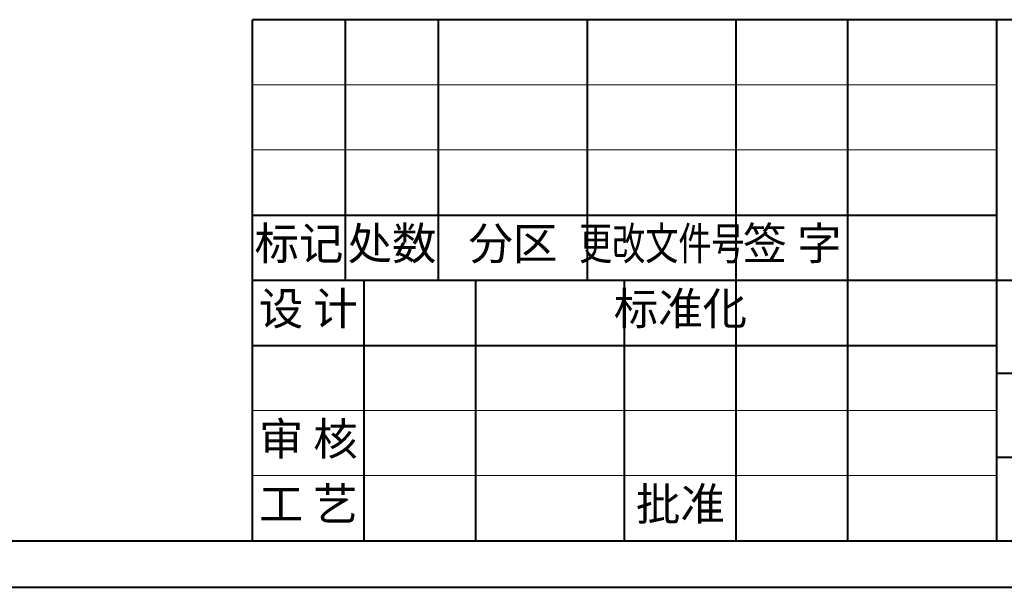
# Model space of a CAD drawing. Extents: x 5281 to 17768, y 3370 to 5746.
# Drawn here: x 6961 to 7808, y 3370 to 3858 of the extents above; entities that cross this region are included whole.
import ezdxf
from ezdxf.enums import TextEntityAlignment as Align

# ---------------------------------------------------------------- set-up
doc = ezdxf.new("R2010")
doc.units = 0
doc.header["$LTSCALE"] = 5
doc.header["$MEASUREMENT"] = 0
doc.layers.get('0').update_dxf_attribs({"linetype": 'CONTINUOUS', "lineweight": 30})
for name, color, linetype, lineweight in [('1', 1, 'CONTINUOUS', 13), ('border', 7, 'CONTINUOUS', 40), ('DAW', 7, 'CONTINUOUS', 20), ('TK-JCSX', 6, 'CONTINUOUS', 13)]:
    doc.layers.add(name, color=color, linetype=linetype, lineweight=lineweight)
doc.styles.add('hz', font='gbenor.shx', dxfattribs={"bigfont": 'gbcbig.shx'})
doc.styles.add('HZCF', font='SIMFANG.TTF', dxfattribs={"width": 0.707})
doc.styles.add('HZST', font='SimSun.ttf', dxfattribs={"height": 150})

# ---------------------------------------------------------------- blocks, each defined once
blk = doc.blocks.new('*U3')
at = {"color": 7, "linetype": 'Continuous'}
for p, q in [((352.5, 7.5), (352.5, 91.5)), ((622.5, 91.5), (352.5, 91.5)), ((367.5, 49.5), (367.5, 91.5)), ((382.5, 49.5), (382.5, 91.5)), ((406.5, 49.5), (406.5, 91.5)), ((430.5, 7.5), (430.5, 91.5)), ((448.5, 7.5), (448.5, 91.5)), ((472.5, 7.5), (472.5, 91.5)), ((352.5, 60), (472.5, 60)), ((352.5, 49.5), (547.5, 49.5)), ((370.5, 7.5), (370.5, 49.5)), ((388.5, 7.5), (388.5, 49.5)), ((412.5, 7.5), (412.5, 49.5)), ((352.5, 39), (472.5, 39)), ((472.5, 34.5), (622.5, 34.5)), ((472.5, 21), (547.5, 21)), ((352.5, 7.5), (622.5, 7.5))]:
    blk.add_line(p, q, dxfattribs=at)
at = {"layer": '1', "color": 1, "linetype": 'Continuous'}
for p, q in [((352.5, 81), (472.5, 81)), ((352.5, 70.5), (472.5, 70.5)), ((352.5, 28.5), (472.5, 28.5)), ((352.5, 18), (472.5, 18))]:
    blk.add_line(p, q, dxfattribs=at)
at = {"layer": 'border', "color": 1, "linetype": 'Continuous'}
blk.add_lwpolyline([(0, 0), (630, 0), (630, 445.5), (0, 445.5)], close=True, dxfattribs=at)
at = {"layer": 'border', "color": 7, "linetype": 'Continuous'}
blk.add_lwpolyline([(37.5, 7.5), (622.5, 7.5), (622.5, 438), (37.5, 438)], close=True, dxfattribs=at)
at = {"layer": '1', "color": 7, "linetype": 'Continuous', "style": 'hz'}
for s, p in [('分区', (394.5, 54.75)), ('批准', (421.5, 12.75))]:
    blk.add_text(s, height=5.25, dxfattribs=at).set_placement(p, align=Align.MIDDLE)
at = {"layer": 'TK-JCSX', "color": 7, "linetype": 'Continuous', "style": 'hz'}
for s, p in [('标记', (360, 54.75)), ('处数', (375, 54.75)), ('签 字', (439.5, 54.75)), ('设 计', (361.5, 44.25)), ('标准化', (421.5, 44.25)), ('审 核', (361.5, 23.25)), ('工 艺', (361.5, 12.75))]:
    blk.add_text(s, height=5.25, dxfattribs=at).set_placement(p, align=Align.MIDDLE)
at = {"layer": 'TK-JCSX', "color": 7, "linetype": 'Continuous', "style": 'hz', "width": 0.745517}
blk.add_text('更改文件号', height=5.25, dxfattribs=at).set_placement((418.5, 54.75), align=Align.MIDDLE)
blk = doc.blocks.new('A3')
at = {"layer": 'border', "color": 7, "linetype": 'Continuous', "xscale": 0.6666666666669698, "yscale": 0.6666666666659467, "zscale": 0.6666666666661815}
blk.add_blockref('*U3', (0, 0), dxfattribs=at)
at = {"style": 'HZST'}
for tag, p in [('材料', (340, 47)), ('零件代号', (390, 14))]:
    blk.add_attdef(tag, text='', height=3.5, dxfattribs=at).set_placement(p, align=Align.MIDDLE_CENTER)
at = {"style": 'HZCF', "width": 0.707}
blk.add_attdef('零件名称', text='', height=3.5, dxfattribs=at).set_placement((390, 33), align=Align.MIDDLE_CENTER)

msp = doc.modelspace()

# ---------------------------------------------------------------- block references
at = {"layer": 'DAW', "xscale": 8.00000000000091, "yscale": 8.00000000000091, "zscale": 8.00000000000091}
msp.add_blockref('A3', (5281.12, 3370.47), dxfattribs=at)

doc.saveas('drawing.dxf')
